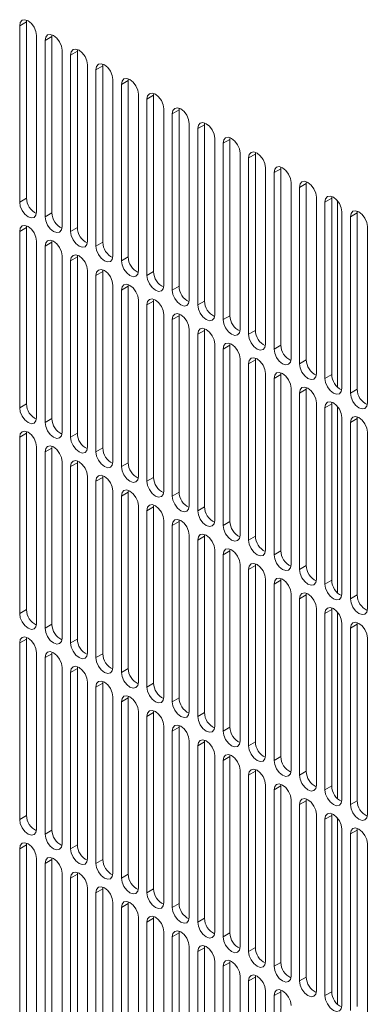
# Model space of a CAD drawing. Units: inches. Extents: x 0.3 to 51.1, y 0.2 to 72.2.
# Drawn here: x 2.6 to 3.5, y 50.3 to 52.8 of the extents above; entities that cross this region are included whole.
import ezdxf

# ---------------------------------------------------------------- set-up
doc = ezdxf.new("R2010")
doc.units = ezdxf.units.IN
doc.header["$MEASUREMENT"] = 0
doc.linetypes.add('PHANTOM', pattern=[0.5, 0.25, -0.05, 0.05, -0.05, 0.05, -0.05])

msp = doc.modelspace()

# ---------------------------------------------------------------- linework, layer by layer
at = {"color": 8, "linetype": 'PHANTOM', "lineweight": 0}
for p, q in [((2.5947, 52.7562), (2.6114, 52.7658)), ((2.6574, 52.72), (2.6741, 52.7297)), ((2.72, 52.6839), (2.7367, 52.6935)), ((2.7826, 52.6477), (2.7993, 52.6574)), ((2.8453, 52.6116), (2.862, 52.6212)), ((2.9079, 52.5754), (2.9246, 52.585)), ((2.9705, 52.5392), (2.9872, 52.5489)), ((3.0332, 52.5031), (3.0499, 52.5127)), ((3.0958, 52.4669), (3.1125, 52.4766)), ((3.1585, 52.4308), (3.1752, 52.4404)), ((3.2211, 52.3946), (3.2378, 52.4042)), ((3.2837, 52.3584), (3.3004, 52.3681)), ((2.5947, 52.3222), (2.6114, 52.3319)), ((3.3464, 52.3223), (3.3631, 52.3319)), ((2.6574, 52.286), (2.6741, 52.2957)), ((3.409, 52.2861), (3.4257, 52.2958)), ((2.5947, 52.2499), (2.6114, 52.2595)), ((2.72, 52.2499), (2.7367, 52.2595)), ((2.6574, 52.2137), (2.6741, 52.2234)), ((2.7826, 52.2137), (2.7993, 52.2234)), ((2.72, 52.1776), (2.7367, 52.1872)), ((2.8453, 52.1776), (2.862, 52.1872)), ((2.7826, 52.1414), (2.7993, 52.151)), ((2.9079, 52.1414), (2.9246, 52.1511)), ((2.8453, 52.1052), (2.862, 52.1149)), ((2.9705, 52.1052), (2.9872, 52.1149)), ((2.9079, 52.0691), (2.9246, 52.0787)), ((3.0332, 52.0691), (3.0499, 52.0787)), ((2.9705, 52.0329), (2.9872, 52.0426)), ((3.0958, 52.0329), (3.1125, 52.0426)), ((3.0332, 51.9968), (3.0499, 52.0064)), ((3.1585, 51.9968), (3.1752, 52.0064)), ((3.0958, 51.9606), (3.1125, 51.9702)), ((3.2211, 51.9606), (3.2378, 51.9703)), ((3.1585, 51.9244), (3.1752, 51.9341)), ((3.2837, 51.9245), (3.3004, 51.9341)), ((3.2211, 51.8883), (3.2378, 51.8979)), ((3.3464, 51.8883), (3.3631, 51.8979)), ((3.2837, 51.8521), (3.3004, 51.8618)), ((3.409, 51.8521), (3.4257, 51.8618)), ((2.5947, 51.8159), (2.6114, 51.8255)), ((3.3464, 51.816), (3.3631, 51.8256)), ((2.6574, 51.7797), (2.6741, 51.7894)), ((3.409, 51.7798), (3.4257, 51.7894)), ((2.5947, 51.7436), (2.6114, 51.7532)), ((2.72, 51.7436), (2.7367, 51.7532)), ((2.6574, 51.7074), (2.6741, 51.717)), ((2.7826, 51.7074), (2.7993, 51.7171)), ((2.72, 51.6712), (2.7367, 51.6809)), ((2.8453, 51.6712), (2.862, 51.6809)), ((2.7826, 51.6351), (2.7993, 51.6447)), ((2.9079, 51.6351), (2.9246, 51.6447)), ((2.8453, 51.5989), (2.862, 51.6086)), ((2.9705, 51.5989), (2.9872, 51.6086)), ((2.9079, 51.5628), (2.9246, 51.5724)), ((3.0332, 51.5628), (3.0499, 51.5724)), ((2.9705, 51.5266), (2.9872, 51.5362)), ((3.0958, 51.5266), (3.1125, 51.5363)), ((3.0332, 51.4904), (3.0499, 51.5001)), ((3.1585, 51.4905), (3.1752, 51.5001)), ((3.0958, 51.4543), (3.1125, 51.4639)), ((3.2211, 51.4543), (3.2378, 51.4639)), ((3.1585, 51.4181), (3.1752, 51.4278)), ((3.2837, 51.4181), (3.3004, 51.4278)), ((3.2211, 51.382), (3.2378, 51.3916)), ((3.3464, 51.382), (3.3631, 51.3916)), ((3.2837, 51.3458), (3.3004, 51.3554)), ((3.409, 51.3458), (3.4257, 51.3555)), ((2.5947, 51.3096), (2.6114, 51.3192)), ((3.3464, 51.3096), (3.3631, 51.3193)), ((2.6574, 51.2734), (2.6741, 51.2831)), ((3.409, 51.2735), (3.4257, 51.2831)), ((2.5947, 51.2372), (2.6114, 51.2469)), ((2.72, 51.2372), (2.7367, 51.2469)), ((2.6574, 51.2011), (2.6741, 51.2107)), ((2.7826, 51.2011), (2.7993, 51.2107)), ((2.72, 51.1649), (2.7367, 51.1746)), ((2.8453, 51.1649), (2.862, 51.1746)), ((2.7826, 51.1288), (2.7993, 51.1384)), ((2.9079, 51.1288), (2.9246, 51.1384)), ((2.8453, 51.0926), (2.862, 51.1022)), ((2.9705, 51.0926), (2.9872, 51.1023)), ((2.9079, 51.0564), (2.9246, 51.0661)), ((3.0332, 51.0564), (3.0499, 51.0661)), ((2.9705, 51.0203), (2.9872, 51.0299)), ((3.0958, 51.0203), (3.1125, 51.0299)), ((3.0332, 50.9841), (3.0499, 50.9938)), ((3.1585, 50.9841), (3.1752, 50.9938)), ((3.0958, 50.948), (3.1125, 50.9576)), ((3.2211, 50.948), (3.2378, 50.9576)), ((3.1585, 50.9118), (3.1752, 50.9214)), ((3.2837, 50.9118), (3.3004, 50.9215)), ((3.2211, 50.8756), (3.2378, 50.8853)), ((3.3464, 50.8757), (3.3631, 50.8853)), ((3.2837, 50.8395), (3.3004, 50.8491)), ((3.409, 50.8395), (3.4257, 50.8491)), ((2.5947, 50.8032), (2.6114, 50.8129)), ((3.3464, 50.8033), (3.3631, 50.813)), ((2.6574, 50.7671), (2.6741, 50.7767)), ((3.409, 50.7672), (3.4257, 50.7768)), ((2.5947, 50.7309), (2.6114, 50.7406)), ((2.72, 50.7309), (2.7367, 50.7406)), ((2.6574, 50.6948), (2.6741, 50.7044)), ((2.7826, 50.6948), (2.7993, 50.7044)), ((2.72, 50.6586), (2.7367, 50.6682)), ((2.8453, 50.6586), (2.862, 50.6683)), ((2.7826, 50.6224), (2.7993, 50.6321)), ((2.9079, 50.6225), (2.9246, 50.6321)), ((2.8453, 50.5863), (2.862, 50.5959)), ((2.9705, 50.5863), (2.9872, 50.5959)), ((2.9079, 50.5501), (2.9246, 50.5598)), ((3.0332, 50.5501), (3.0499, 50.5598)), ((2.9705, 50.514), (2.9872, 50.5236)), ((3.0958, 50.514), (3.1125, 50.5236)), ((3.0332, 50.4778), (3.0499, 50.4874)), ((3.1585, 50.4778), (3.1752, 50.4875)), ((3.0958, 50.4416), (3.1125, 50.4513)), ((3.2211, 50.4417), (3.2378, 50.4513)), ((3.1585, 50.4055), (3.1752, 50.4151)), ((3.2837, 50.4055), (3.3004, 50.4151)), ((3.2211, 50.3693), (3.2378, 50.379)), ((3.3464, 50.3693), (3.3631, 50.379))]:
    msp.add_line(p, q, dxfattribs=at)
at = {"color": 7, "linetype": 'Continuous', "lineweight": 15}
for p, q in [((2.5947, 52.7562), (2.5947, 52.3222)), ((2.6118, 52.7701), (2.6114, 52.7658)), ((2.6114, 52.7658), (2.6114, 52.3319)), ((2.6365, 52.2981), (2.6365, 52.7321)), ((2.6744, 52.7339), (2.6741, 52.7297)), ((2.6741, 52.7297), (2.6741, 52.2957)), ((2.6574, 52.72), (2.6574, 52.286)), ((2.6991, 52.2619), (2.6991, 52.6959)), ((2.72, 52.6839), (2.72, 52.2499)), ((2.7371, 52.6977), (2.7367, 52.6935)), ((2.7367, 52.6935), (2.7367, 52.2595)), ((2.7618, 52.2258), (2.7618, 52.6598)), ((2.7997, 52.6616), (2.7993, 52.6574)), ((2.7993, 52.6574), (2.7993, 52.2234)), ((2.7826, 52.6477), (2.7826, 52.2137)), ((2.8244, 52.1896), (2.8244, 52.6236)), ((2.8453, 52.6116), (2.8453, 52.1776)), ((2.8623, 52.6254), (2.862, 52.6212)), ((2.862, 52.6212), (2.862, 52.1872)), ((2.887, 52.1535), (2.887, 52.5875)), ((2.925, 52.5893), (2.9246, 52.585)), ((2.9246, 52.585), (2.9246, 52.1511)), ((2.9079, 52.5754), (2.9079, 52.1414)), ((2.9497, 52.1173), (2.9497, 52.5513)), ((2.9705, 52.5392), (2.9705, 52.1052)), ((2.9876, 52.5531), (2.9872, 52.5489)), ((2.9872, 52.5489), (2.9872, 52.1149)), ((3.0123, 52.0811), (3.0123, 52.5151)), ((3.0502, 52.5169), (3.0499, 52.5127)), ((3.0499, 52.5127), (3.0499, 52.0787)), ((3.0332, 52.5031), (3.0332, 52.0691)), ((3.0749, 52.045), (3.0749, 52.479)), ((3.0958, 52.4669), (3.0958, 52.0329)), ((3.1129, 52.4808), (3.1125, 52.4766)), ((3.1125, 52.4766), (3.1125, 52.0426)), ((3.1376, 52.0088), (3.1376, 52.4428)), ((3.1755, 52.4446), (3.1752, 52.4404)), ((3.1752, 52.4404), (3.1752, 52.0064)), ((3.1585, 52.4308), (3.1585, 51.9968)), ((3.2002, 51.9727), (3.2002, 52.4067)), ((3.2211, 52.3946), (3.2211, 51.9606)), ((3.2382, 52.4085), (3.2378, 52.4042)), ((3.2378, 52.4042), (3.2378, 51.9703)), ((3.2629, 51.9365), (3.2629, 52.3705)), ((3.3008, 52.3723), (3.3004, 52.3681)), ((3.3004, 52.3681), (3.3004, 51.9341)), ((3.2837, 52.3584), (3.2837, 51.9245)), ((3.3255, 51.9003), (3.3255, 52.3343)), ((3.3464, 52.3223), (3.3464, 51.8883)), ((3.3634, 52.3361), (3.3631, 52.3319)), ((3.3631, 52.3319), (3.3631, 51.8979)), ((3.3771, 52.3258), (3.3771, 51.867)), ((3.3881, 51.8642), (3.3881, 52.2982)), ((3.4261, 52.3), (3.4257, 52.2958)), ((3.4257, 52.2958), (3.4257, 51.8618)), ((3.409, 52.2861), (3.409, 51.8521)), ((2.5947, 52.2499), (2.5947, 51.8159)), ((2.6118, 52.2637), (2.6114, 52.2595)), ((2.6114, 52.2595), (2.6114, 51.8255)), ((3.4508, 51.828), (3.4508, 52.262)), ((2.6365, 51.7918), (2.6365, 52.2258)), ((2.6744, 52.2276), (2.6741, 52.2234)), ((2.6741, 52.2234), (2.6741, 51.7894)), ((2.6574, 52.2137), (2.6574, 51.7797)), ((2.7371, 52.1914), (2.7367, 52.1872)), ((2.6991, 51.7556), (2.6991, 52.1896)), ((2.72, 52.1776), (2.72, 51.7436)), ((2.7367, 52.1872), (2.7367, 51.7532)), ((2.7618, 51.7195), (2.7618, 52.1535)), ((2.7997, 52.1553), (2.7993, 52.151)), ((2.7993, 52.151), (2.7993, 51.7171)), ((2.7826, 52.1414), (2.7826, 51.7074)), ((2.8623, 52.1191), (2.862, 52.1149)), ((2.8244, 51.6833), (2.8244, 52.1173)), ((2.8453, 52.1052), (2.8453, 51.6712)), ((2.862, 52.1149), (2.862, 51.6809)), ((2.887, 51.6471), (2.887, 52.0811)), ((2.925, 52.0829), (2.9246, 52.0787)), ((2.9246, 52.0787), (2.9246, 51.6447)), ((2.9079, 52.0691), (2.9079, 51.6351)), ((2.9876, 52.0468), (2.9872, 52.0426)), ((2.9497, 51.611), (2.9497, 52.045)), ((2.9705, 52.0329), (2.9705, 51.5989)), ((2.9872, 52.0426), (2.9872, 51.6086)), ((3.0123, 51.5748), (3.0123, 52.0088)), ((3.0502, 52.0106), (3.0499, 52.0064)), ((3.0499, 52.0064), (3.0499, 51.5724)), ((3.0332, 51.9968), (3.0332, 51.5628)), ((3.1129, 51.9745), (3.1125, 51.9702)), ((3.0749, 51.5387), (3.0749, 51.9727)), ((3.0958, 51.9606), (3.0958, 51.5266)), ((3.1125, 51.9702), (3.1125, 51.5363)), ((3.1376, 51.5025), (3.1376, 51.9365)), ((3.1755, 51.9383), (3.1752, 51.9341)), ((3.1752, 51.9341), (3.1752, 51.5001)), ((3.1585, 51.9244), (3.1585, 51.4905)), ((3.2382, 51.9021), (3.2378, 51.8979)), ((3.2002, 51.4663), (3.2002, 51.9003)), ((3.2211, 51.8883), (3.2211, 51.4543)), ((3.2378, 51.8979), (3.2378, 51.4639)), ((3.2629, 51.4302), (3.2629, 51.8642)), ((3.3008, 51.866), (3.3004, 51.8618)), ((3.3004, 51.8618), (3.3004, 51.4278)), ((3.2837, 51.8521), (3.2837, 51.4181)), ((3.3255, 51.394), (3.3255, 51.828)), ((3.3634, 51.8298), (3.3631, 51.8256)), ((3.3464, 51.816), (3.3464, 51.382)), ((3.3631, 51.8256), (3.3631, 51.3916)), ((3.3771, 51.8194), (3.3771, 51.3607)), ((3.3881, 51.3579), (3.3881, 51.7919)), ((3.409, 51.7798), (3.409, 51.3458)), ((3.4261, 51.7937), (3.4257, 51.7894)), ((3.4257, 51.7894), (3.4257, 51.3555)), ((2.6118, 51.7574), (2.6114, 51.7532)), ((3.4508, 51.3217), (3.4508, 51.7557)), ((2.5947, 51.7436), (2.5947, 51.3096)), ((2.6114, 51.7532), (2.6114, 51.3192)), ((2.6365, 51.2855), (2.6365, 51.7195)), ((2.6574, 51.7074), (2.6574, 51.2734)), ((2.6744, 51.7213), (2.6741, 51.717)), ((2.6741, 51.717), (2.6741, 51.2831)), ((2.6991, 51.2493), (2.6991, 51.6833)), ((2.7371, 51.6851), (2.7367, 51.6809)), ((2.72, 51.6712), (2.72, 51.2372)), ((2.7367, 51.6809), (2.7367, 51.2469)), ((2.7618, 51.2131), (2.7618, 51.6471)), ((2.7826, 51.6351), (2.7826, 51.2011)), ((2.7997, 51.6489), (2.7993, 51.6447)), ((2.7993, 51.6447), (2.7993, 51.2107)), ((2.8244, 51.177), (2.8244, 51.611)), ((2.8623, 51.6128), (2.862, 51.6086)), ((2.8453, 51.5989), (2.8453, 51.1649)), ((2.862, 51.6086), (2.862, 51.1746)), ((2.887, 51.1408), (2.887, 51.5748)), ((2.9079, 51.5628), (2.9079, 51.1288)), ((2.925, 51.5766), (2.9246, 51.5724)), ((2.9246, 51.5724), (2.9246, 51.1384)), ((2.9497, 51.1047), (2.9497, 51.5387)), ((2.9876, 51.5405), (2.9872, 51.5362)), ((2.9705, 51.5266), (2.9705, 51.0926)), ((2.9872, 51.5362), (2.9872, 51.1023)), ((3.0123, 51.0685), (3.0123, 51.5025)), ((3.0332, 51.4904), (3.0332, 51.0564)), ((3.0502, 51.5043), (3.0499, 51.5001)), ((3.0499, 51.5001), (3.0499, 51.0661)), ((3.0749, 51.0323), (3.0749, 51.4663)), ((3.1129, 51.4681), (3.1125, 51.4639)), ((3.0958, 51.4543), (3.0958, 51.0203)), ((3.1125, 51.4639), (3.1125, 51.0299)), ((3.1376, 50.9962), (3.1376, 51.4302)), ((3.1585, 51.4181), (3.1585, 50.9841)), ((3.1755, 51.432), (3.1752, 51.4278)), ((3.1752, 51.4278), (3.1752, 50.9938)), ((3.2002, 50.96), (3.2002, 51.394)), ((3.2382, 51.3958), (3.2378, 51.3916)), ((3.2211, 51.382), (3.2211, 50.948)), ((3.2378, 51.3916), (3.2378, 50.9576)), ((3.2629, 50.9239), (3.2629, 51.3579)), ((3.2837, 51.3458), (3.2837, 50.9118)), ((3.3008, 51.3597), (3.3004, 51.3554)), ((3.3004, 51.3554), (3.3004, 50.9215)), ((3.3255, 50.8877), (3.3255, 51.3217)), ((3.3634, 51.3235), (3.3631, 51.3193)), ((3.3631, 51.3193), (3.3631, 50.8853)), ((3.3464, 51.3096), (3.3464, 50.8757)), ((3.3771, 51.3131), (3.3771, 50.8544)), ((3.3881, 50.8515), (3.3881, 51.2855)), ((3.409, 51.2735), (3.409, 50.8395)), ((3.4261, 51.2873), (3.4257, 51.2831)), ((3.4257, 51.2831), (3.4257, 50.8491)), ((2.6118, 51.2511), (2.6114, 51.2469)), ((2.6114, 51.2469), (2.6114, 50.8129)), ((3.4508, 50.8154), (3.4508, 51.2494)), ((2.5947, 51.2372), (2.5947, 50.8032)), ((2.6365, 50.7791), (2.6365, 51.2131)), ((2.6574, 51.2011), (2.6574, 50.7671)), ((2.6744, 51.2149), (2.6741, 51.2107)), ((2.6741, 51.2107), (2.6741, 50.7767)), ((2.6991, 50.743), (2.6991, 51.177)), ((2.7371, 51.1788), (2.7367, 51.1746)), ((2.7367, 51.1746), (2.7367, 50.7406)), ((2.72, 51.1649), (2.72, 50.7309)), ((2.7618, 50.7068), (2.7618, 51.1408)), ((2.7826, 51.1288), (2.7826, 50.6948)), ((2.7997, 51.1426), (2.7993, 51.1384)), ((2.7993, 51.1384), (2.7993, 50.7044)), ((2.8244, 50.6707), (2.8244, 51.1047)), ((2.8623, 51.1065), (2.862, 51.1022)), ((2.862, 51.1022), (2.862, 50.6683)), ((2.8453, 51.0926), (2.8453, 50.6586)), ((2.887, 50.6345), (2.887, 51.0685)), ((2.9079, 51.0564), (2.9079, 50.6225)), ((2.925, 51.0703), (2.9246, 51.0661)), ((2.9246, 51.0661), (2.9246, 50.6321)), ((2.9497, 50.5983), (2.9497, 51.0323)), ((2.9876, 51.0341), (2.9872, 51.0299)), ((2.9872, 51.0299), (2.9872, 50.5959)), ((2.9705, 51.0203), (2.9705, 50.5863)), ((3.0123, 50.5622), (3.0123, 50.9962)), ((3.0332, 50.9841), (3.0332, 50.5501)), ((3.0502, 50.998), (3.0499, 50.9938)), ((3.0499, 50.9938), (3.0499, 50.5598)), ((3.0749, 50.526), (3.0749, 50.96)), ((3.1129, 50.9618), (3.1125, 50.9576)), ((3.1125, 50.9576), (3.1125, 50.5236)), ((3.0958, 50.948), (3.0958, 50.514)), ((3.1376, 50.4899), (3.1376, 50.9239)), ((3.1585, 50.9118), (3.1585, 50.4778)), ((3.1755, 50.9257), (3.1752, 50.9214)), ((3.1752, 50.9214), (3.1752, 50.4875)), ((3.2002, 50.4537), (3.2002, 50.8877)), ((3.2382, 50.8895), (3.2378, 50.8853)), ((3.2378, 50.8853), (3.2378, 50.4513)), ((3.2211, 50.8756), (3.2211, 50.4417)), ((3.2629, 50.4175), (3.2629, 50.8515)), ((3.2837, 50.8395), (3.2837, 50.4055)), ((3.3008, 50.8533), (3.3004, 50.8491)), ((3.3004, 50.8491), (3.3004, 50.4151)), ((3.3255, 50.3814), (3.3255, 50.8154)), ((3.3634, 50.8172), (3.3631, 50.813)), ((3.3631, 50.813), (3.3631, 50.379)), ((3.3464, 50.8033), (3.3464, 50.3693)), ((3.3771, 50.8068), (3.3771, 50.3481)), ((3.3881, 50.3452), (3.3881, 50.7792)), ((3.409, 50.7672), (3.409, 50.3332)), ((3.4261, 50.781), (3.4257, 50.7768)), ((3.4257, 50.7768), (3.4257, 50.3428)), ((2.6118, 50.7448), (2.6114, 50.7406)), ((2.6114, 50.7406), (2.6114, 50.3066)), ((3.4508, 50.3091), (3.4508, 50.7431)), ((2.5947, 50.7309), (2.5947, 50.2969)), ((2.6365, 50.2728), (2.6365, 50.7068)), ((2.6574, 50.6948), (2.6574, 50.2608)), ((2.6744, 50.7086), (2.6741, 50.7044)), ((2.6741, 50.7044), (2.6741, 50.2704)), ((2.6991, 50.2367), (2.6991, 50.6707)), ((2.7371, 50.6725), (2.7367, 50.6682)), ((2.7367, 50.6682), (2.7367, 50.2343)), ((2.72, 50.6586), (2.72, 50.2246)), ((2.7618, 50.2005), (2.7618, 50.6345)), ((2.7826, 50.6224), (2.7826, 50.1885)), ((2.7997, 50.6363), (2.7993, 50.6321)), ((2.7993, 50.6321), (2.7993, 50.1981)), ((2.8244, 50.1643), (2.8244, 50.5983)), ((2.8623, 50.6001), (2.862, 50.5959)), ((2.862, 50.5959), (2.862, 50.1619)), ((2.8453, 50.5863), (2.8453, 50.1523)), ((2.887, 50.1282), (2.887, 50.5622)), ((2.9079, 50.5501), (2.9079, 50.1161)), ((2.925, 50.564), (2.9246, 50.5598)), ((2.9246, 50.5598), (2.9246, 50.1258)), ((2.9497, 50.092), (2.9497, 50.526)), ((2.9876, 50.5278), (2.9872, 50.5236)), ((2.9872, 50.5236), (2.9872, 50.0896)), ((2.9705, 50.514), (2.9705, 50.08)), ((3.0123, 50.0559), (3.0123, 50.4899)), ((3.0332, 50.4778), (3.0332, 50.0438)), ((3.0502, 50.4917), (3.0499, 50.4874)), ((3.0499, 50.4874), (3.0499, 50.0535)), ((3.0749, 50.0197), (3.0749, 50.4537)), ((3.1129, 50.4555), (3.1125, 50.4513)), ((3.1125, 50.4513), (3.1125, 50.0173)), ((3.0958, 50.4416), (3.0958, 50.0077)), ((3.1376, 49.9835), (3.1376, 50.4175)), ((3.1585, 50.4055), (3.1585, 49.9715)), ((3.1755, 50.4193), (3.1752, 50.4151)), ((3.1752, 50.4151), (3.1752, 49.9811)), ((3.2002, 49.9474), (3.2002, 50.3814)), ((3.2382, 50.3832), (3.2378, 50.379)), ((3.2378, 50.379), (3.2378, 49.945)), ((3.2211, 50.3693), (3.2211, 49.9353))]:
    msp.add_line(p, q, dxfattribs=at)
at = {"color": 7, "linetype": 'Continuous', "lineweight": 15, "flags": 128}
for points in [[(2.6365, 52.7321), (2.6349, 52.7422), (2.6304, 52.7527), (2.6236, 52.7618), (2.6156, 52.7683), (2.6076, 52.771), (2.6008, 52.7697), (2.5963, 52.7645), (2.5947, 52.7562)], [(2.6991, 52.6959), (2.6975, 52.7061), (2.693, 52.7165), (2.6862, 52.7256), (2.6782, 52.7321), (2.6702, 52.7349), (2.6635, 52.7336), (2.6589, 52.7283), (2.6574, 52.72)], [(2.7618, 52.6598), (2.7602, 52.6699), (2.7556, 52.6803), (2.7489, 52.6895), (2.7409, 52.6959), (2.7329, 52.6987), (2.7261, 52.6974), (2.7216, 52.6922), (2.72, 52.6839)], [(2.8244, 52.6236), (2.8228, 52.6338), (2.8183, 52.6442), (2.8115, 52.6533), (2.8035, 52.6598), (2.7955, 52.6626), (2.7887, 52.6612), (2.7842, 52.656), (2.7826, 52.6477)], [(2.887, 52.5875), (2.8854, 52.5976), (2.8809, 52.608), (2.8741, 52.6172), (2.8662, 52.6236), (2.8582, 52.6264), (2.8514, 52.6251), (2.8469, 52.6199), (2.8453, 52.6116)], [(2.9497, 52.5513), (2.9481, 52.5614), (2.9436, 52.5719), (2.9368, 52.581), (2.9288, 52.5875), (2.9208, 52.5902), (2.914, 52.5889), (2.9095, 52.5837), (2.9079, 52.5754)], [(3.0123, 52.5151), (3.0107, 52.5253), (3.0062, 52.5357), (2.9994, 52.5448), (2.9914, 52.5513), (2.9834, 52.5541), (2.9767, 52.5528), (2.9721, 52.5475), (2.9705, 52.5392)], [(3.0749, 52.479), (3.0734, 52.4891), (3.0688, 52.4996), (3.0621, 52.5087), (3.0541, 52.5151), (3.0461, 52.5179), (3.0393, 52.5166), (3.0348, 52.5114), (3.0332, 52.5031)], [(3.1376, 52.4428), (3.136, 52.453), (3.1315, 52.4634), (3.1247, 52.4725), (3.1167, 52.479), (3.1087, 52.4818), (3.1019, 52.4804), (3.0974, 52.4752), (3.0958, 52.4669)], [(3.2002, 52.4067), (3.1986, 52.4168), (3.1941, 52.4272), (3.1873, 52.4364), (3.1793, 52.4428), (3.1713, 52.4456), (3.1646, 52.4443), (3.16, 52.4391), (3.1585, 52.4308)], [(3.2629, 52.3705), (3.2613, 52.3806), (3.2567, 52.3911), (3.25, 52.4002), (3.242, 52.4067), (3.234, 52.4094), (3.2272, 52.4081), (3.2227, 52.4029), (3.2211, 52.3946)], [(3.3255, 52.3343), (3.3239, 52.3445), (3.3194, 52.3549), (3.3126, 52.364), (3.3046, 52.3705), (3.2966, 52.3733), (3.2898, 52.372), (3.2853, 52.3667), (3.2837, 52.3584)], [(3.3881, 52.2982), (3.3865, 52.3083), (3.382, 52.3188), (3.3752, 52.3279), (3.3672, 52.3343), (3.3593, 52.3371), (3.3525, 52.3358), (3.348, 52.3306), (3.3464, 52.3223)], [(2.5947, 52.3222), (2.5963, 52.3121), (2.6008, 52.3016), (2.6076, 52.2925), (2.6156, 52.286), (2.6236, 52.2833), (2.6304, 52.2846), (2.6349, 52.2898), (2.6365, 52.2981)], [(3.4508, 52.262), (3.4492, 52.2722), (3.4447, 52.2826), (3.4379, 52.2917), (3.4299, 52.2982), (3.4219, 52.301), (3.4151, 52.2996), (3.4106, 52.2944), (3.409, 52.2861)], [(2.6365, 52.2258), (2.6349, 52.2359), (2.6304, 52.2463), (2.6236, 52.2555), (2.6156, 52.2619), (2.6076, 52.2647), (2.6008, 52.2634), (2.5963, 52.2582), (2.5947, 52.2499)], [(2.6574, 52.286), (2.6589, 52.2759), (2.6635, 52.2655), (2.6702, 52.2563), (2.6782, 52.2499), (2.6862, 52.2471), (2.693, 52.2484), (2.6975, 52.2536), (2.6991, 52.2619)], [(2.72, 52.2499), (2.7216, 52.2397), (2.7261, 52.2293), (2.7329, 52.2202), (2.7409, 52.2137), (2.7489, 52.2109), (2.7556, 52.2123), (2.7602, 52.2175), (2.7618, 52.2258)], [(2.6991, 52.1896), (2.6975, 52.1998), (2.693, 52.2102), (2.6862, 52.2193), (2.6782, 52.2258), (2.6702, 52.2286), (2.6635, 52.2272), (2.6589, 52.222), (2.6574, 52.2137)], [(2.7618, 52.1535), (2.7602, 52.1636), (2.7556, 52.174), (2.7489, 52.1832), (2.7409, 52.1896), (2.7329, 52.1924), (2.7261, 52.1911), (2.7216, 52.1859), (2.72, 52.1776)], [(2.7826, 52.2137), (2.7842, 52.2036), (2.7887, 52.1931), (2.7955, 52.184), (2.8035, 52.1776), (2.8115, 52.1748), (2.8183, 52.1761), (2.8228, 52.1813), (2.8244, 52.1896)], [(2.8453, 52.1776), (2.8469, 52.1674), (2.8514, 52.157), (2.8582, 52.1479), (2.8662, 52.1414), (2.8741, 52.1386), (2.8809, 52.1399), (2.8854, 52.1452), (2.887, 52.1535)], [(2.8244, 52.1173), (2.8228, 52.1274), (2.8183, 52.1379), (2.8115, 52.147), (2.8035, 52.1535), (2.7955, 52.1562), (2.7887, 52.1549), (2.7842, 52.1497), (2.7826, 52.1414)], [(2.887, 52.0811), (2.8854, 52.0913), (2.8809, 52.1017), (2.8741, 52.1108), (2.8662, 52.1173), (2.8582, 52.1201), (2.8514, 52.1188), (2.8469, 52.1135), (2.8453, 52.1052)], [(2.9079, 52.1414), (2.9095, 52.1313), (2.914, 52.1208), (2.9208, 52.1117), (2.9288, 52.1052), (2.9368, 52.1025), (2.9436, 52.1038), (2.9481, 52.109), (2.9497, 52.1173)], [(2.9705, 52.1052), (2.9721, 52.0951), (2.9767, 52.0847), (2.9834, 52.0755), (2.9914, 52.0691), (2.9994, 52.0663), (3.0062, 52.0676), (3.0107, 52.0728), (3.0123, 52.0811)], [(2.9497, 52.045), (2.9481, 52.0551), (2.9436, 52.0656), (2.9368, 52.0747), (2.9288, 52.0811), (2.9208, 52.0839), (2.914, 52.0826), (2.9095, 52.0774), (2.9079, 52.0691)], [(3.0123, 52.0088), (3.0107, 52.019), (3.0062, 52.0294), (2.9994, 52.0385), (2.9914, 52.045), (2.9834, 52.0478), (2.9767, 52.0464), (2.9721, 52.0412), (2.9705, 52.0329)], [(3.0332, 52.0691), (3.0348, 52.0589), (3.0393, 52.0485), (3.0461, 52.0394), (3.0541, 52.0329), (3.0621, 52.0301), (3.0688, 52.0315), (3.0734, 52.0367), (3.0749, 52.045)], [(3.0958, 52.0329), (3.0974, 52.0228), (3.1019, 52.0124), (3.1087, 52.0032), (3.1167, 51.9968), (3.1247, 51.994), (3.1315, 51.9953), (3.136, 52.0005), (3.1376, 52.0088)], [(3.0749, 51.9727), (3.0734, 51.9828), (3.0688, 51.9932), (3.0621, 52.0024), (3.0541, 52.0088), (3.0461, 52.0116), (3.0393, 52.0103), (3.0348, 52.0051), (3.0332, 51.9968)], [(3.1376, 51.9365), (3.136, 51.9466), (3.1315, 51.9571), (3.1247, 51.9662), (3.1167, 51.9727), (3.1087, 51.9754), (3.1019, 51.9741), (3.0974, 51.9689), (3.0958, 51.9606)], [(3.1585, 51.9968), (3.16, 51.9866), (3.1646, 51.9762), (3.1713, 51.9671), (3.1793, 51.9606), (3.1873, 51.9578), (3.1941, 51.9591), (3.1986, 51.9644), (3.2002, 51.9727)], [(3.2211, 51.9606), (3.2227, 51.9505), (3.2272, 51.94), (3.234, 51.9309), (3.242, 51.9244), (3.25, 51.9217), (3.2567, 51.923), (3.2613, 51.9282), (3.2629, 51.9365)], [(3.2002, 51.9003), (3.1986, 51.9105), (3.1941, 51.9209), (3.1873, 51.93), (3.1793, 51.9365), (3.1713, 51.9393), (3.1646, 51.938), (3.16, 51.9327), (3.1585, 51.9244)], [(3.2629, 51.8642), (3.2613, 51.8743), (3.2567, 51.8848), (3.25, 51.8939), (3.242, 51.9003), (3.234, 51.9031), (3.2272, 51.9018), (3.2227, 51.8966), (3.2211, 51.8883)], [(3.2837, 51.9245), (3.2853, 51.9143), (3.2898, 51.9039), (3.2966, 51.8947), (3.3046, 51.8883), (3.3126, 51.8855), (3.3194, 51.8868), (3.3239, 51.892), (3.3255, 51.9003)], [(3.3464, 51.8883), (3.348, 51.8781), (3.3525, 51.8677), (3.3593, 51.8586), (3.3672, 51.8521), (3.3752, 51.8493), (3.382, 51.8507), (3.3865, 51.8559), (3.3881, 51.8642)], [(3.3255, 51.828), (3.3239, 51.8382), (3.3194, 51.8486), (3.3126, 51.8577), (3.3046, 51.8642), (3.2966, 51.867), (3.2898, 51.8656), (3.2853, 51.8604), (3.2837, 51.8521)], [(3.3881, 51.7919), (3.3865, 51.802), (3.382, 51.8124), (3.3752, 51.8216), (3.3672, 51.828), (3.3593, 51.8308), (3.3525, 51.8295), (3.348, 51.8243), (3.3464, 51.816)], [(3.409, 51.8521), (3.4106, 51.842), (3.4151, 51.8316), (3.4219, 51.8224), (3.4299, 51.816), (3.4379, 51.8132), (3.4447, 51.8145), (3.4492, 51.8197), (3.4508, 51.828)], [(2.5947, 51.8159), (2.5963, 51.8057), (2.6008, 51.7953), (2.6076, 51.7862), (2.6156, 51.7797), (2.6236, 51.7769), (2.6304, 51.7783), (2.6349, 51.7835), (2.6365, 51.7918)], [(2.6574, 51.7797), (2.6589, 51.7696), (2.6635, 51.7591), (2.6702, 51.75), (2.6782, 51.7436), (2.6862, 51.7408), (2.693, 51.7421), (2.6975, 51.7473), (2.6991, 51.7556)], [(3.4508, 51.7557), (3.4492, 51.7658), (3.4447, 51.7763), (3.4379, 51.7854), (3.4299, 51.7919), (3.4219, 51.7946), (3.4151, 51.7933), (3.4106, 51.7881), (3.409, 51.7798)], [(2.6365, 51.7195), (2.6349, 51.7296), (2.6304, 51.74), (2.6236, 51.7492), (2.6156, 51.7556), (2.6076, 51.7584), (2.6008, 51.7571), (2.5963, 51.7519), (2.5947, 51.7436)], [(2.72, 51.7436), (2.7216, 51.7334), (2.7261, 51.723), (2.7329, 51.7139), (2.7409, 51.7074), (2.7489, 51.7046), (2.7556, 51.7059), (2.7602, 51.7112), (2.7618, 51.7195)], [(2.6991, 51.6833), (2.6975, 51.6934), (2.693, 51.7039), (2.6862, 51.713), (2.6782, 51.7195), (2.6702, 51.7222), (2.6635, 51.7209), (2.6589, 51.7157), (2.6574, 51.7074)], [(2.7826, 51.7074), (2.7842, 51.6973), (2.7887, 51.6868), (2.7955, 51.6777), (2.8035, 51.6712), (2.8115, 51.6685), (2.8183, 51.6698), (2.8228, 51.675), (2.8244, 51.6833)], [(2.7618, 51.6471), (2.7602, 51.6573), (2.7556, 51.6677), (2.7489, 51.6768), (2.7409, 51.6833), (2.7329, 51.6861), (2.7261, 51.6848), (2.7216, 51.6795), (2.72, 51.6712)], [(2.8453, 51.6712), (2.8469, 51.6611), (2.8514, 51.6507), (2.8582, 51.6415), (2.8662, 51.6351), (2.8741, 51.6323), (2.8809, 51.6336), (2.8854, 51.6388), (2.887, 51.6471)], [(2.8244, 51.611), (2.8228, 51.6211), (2.8183, 51.6315), (2.8115, 51.6407), (2.8035, 51.6471), (2.7955, 51.6499), (2.7887, 51.6486), (2.7842, 51.6434), (2.7826, 51.6351)], [(2.9079, 51.6351), (2.9095, 51.6249), (2.914, 51.6145), (2.9208, 51.6054), (2.9288, 51.5989), (2.9368, 51.5961), (2.9436, 51.5975), (2.9481, 51.6027), (2.9497, 51.611)], [(2.887, 51.5748), (2.8854, 51.585), (2.8809, 51.5954), (2.8741, 51.6045), (2.8662, 51.611), (2.8582, 51.6138), (2.8514, 51.6124), (2.8469, 51.6072), (2.8453, 51.5989)], [(2.9705, 51.5989), (2.9721, 51.5888), (2.9767, 51.5784), (2.9834, 51.5692), (2.9914, 51.5628), (2.9994, 51.56), (3.0062, 51.5613), (3.0107, 51.5665), (3.0123, 51.5748)], [(2.9497, 51.5387), (2.9481, 51.5488), (2.9436, 51.5592), (2.9368, 51.5684), (2.9288, 51.5748), (2.9208, 51.5776), (2.914, 51.5763), (2.9095, 51.5711), (2.9079, 51.5628)], [(3.0332, 51.5628), (3.0348, 51.5526), (3.0393, 51.5422), (3.0461, 51.5331), (3.0541, 51.5266), (3.0621, 51.5238), (3.0688, 51.5251), (3.0734, 51.5304), (3.0749, 51.5387)], [(3.0123, 51.5025), (3.0107, 51.5126), (3.0062, 51.5231), (2.9994, 51.5322), (2.9914, 51.5387), (2.9834, 51.5414), (2.9767, 51.5401), (2.9721, 51.5349), (2.9705, 51.5266)], [(3.0958, 51.5266), (3.0974, 51.5165), (3.1019, 51.506), (3.1087, 51.4969), (3.1167, 51.4904), (3.1247, 51.4877), (3.1315, 51.489), (3.136, 51.4942), (3.1376, 51.5025)], [(3.0749, 51.4663), (3.0734, 51.4765), (3.0688, 51.4869), (3.0621, 51.496), (3.0541, 51.5025), (3.0461, 51.5053), (3.0393, 51.504), (3.0348, 51.4987), (3.0332, 51.4904)], [(3.1585, 51.4905), (3.16, 51.4803), (3.1646, 51.4699), (3.1713, 51.4607), (3.1793, 51.4543), (3.1873, 51.4515), (3.1941, 51.4528), (3.1986, 51.458), (3.2002, 51.4663)], [(3.1376, 51.4302), (3.136, 51.4403), (3.1315, 51.4508), (3.1247, 51.4599), (3.1167, 51.4663), (3.1087, 51.4691), (3.1019, 51.4678), (3.0974, 51.4626), (3.0958, 51.4543)], [(3.2211, 51.4543), (3.2227, 51.4441), (3.2272, 51.4337), (3.234, 51.4246), (3.242, 51.4181), (3.25, 51.4153), (3.2567, 51.4167), (3.2613, 51.4219), (3.2629, 51.4302)], [(3.2002, 51.394), (3.1986, 51.4042), (3.1941, 51.4146), (3.1873, 51.4237), (3.1793, 51.4302), (3.1713, 51.433), (3.1646, 51.4316), (3.16, 51.4264), (3.1585, 51.4181)], [(3.2837, 51.4181), (3.2853, 51.408), (3.2898, 51.3976), (3.2966, 51.3884), (3.3046, 51.382), (3.3126, 51.3792), (3.3194, 51.3805), (3.3239, 51.3857), (3.3255, 51.394)], [(3.2629, 51.3579), (3.2613, 51.368), (3.2567, 51.3784), (3.25, 51.3876), (3.242, 51.394), (3.234, 51.3968), (3.2272, 51.3955), (3.2227, 51.3903), (3.2211, 51.382)], [(3.3464, 51.382), (3.348, 51.3718), (3.3525, 51.3614), (3.3593, 51.3523), (3.3672, 51.3458), (3.3752, 51.343), (3.382, 51.3443), (3.3865, 51.3496), (3.3881, 51.3579)], [(3.3255, 51.3217), (3.3239, 51.3318), (3.3194, 51.3423), (3.3126, 51.3514), (3.3046, 51.3579), (3.2966, 51.3606), (3.2898, 51.3593), (3.2853, 51.3541), (3.2837, 51.3458)], [(3.409, 51.3458), (3.4106, 51.3357), (3.4151, 51.3252), (3.4219, 51.3161), (3.4299, 51.3096), (3.4379, 51.3069), (3.4447, 51.3082), (3.4492, 51.3134), (3.4508, 51.3217)], [(3.3881, 51.2855), (3.3865, 51.2957), (3.382, 51.3061), (3.3752, 51.3152), (3.3672, 51.3217), (3.3593, 51.3245), (3.3525, 51.3232), (3.348, 51.3179), (3.3464, 51.3096)], [(2.5947, 51.3096), (2.5963, 51.2994), (2.6008, 51.289), (2.6076, 51.2799), (2.6156, 51.2734), (2.6236, 51.2706), (2.6304, 51.2719), (2.6349, 51.2772), (2.6365, 51.2855)], [(2.6574, 51.2734), (2.6589, 51.2633), (2.6635, 51.2528), (2.6702, 51.2437), (2.6782, 51.2372), (2.6862, 51.2345), (2.693, 51.2358), (2.6975, 51.241), (2.6991, 51.2493)], [(3.4508, 51.2494), (3.4492, 51.2595), (3.4447, 51.27), (3.4379, 51.2791), (3.4299, 51.2855), (3.4219, 51.2883), (3.4151, 51.287), (3.4106, 51.2818), (3.409, 51.2735)], [(2.6365, 51.2131), (2.6349, 51.2233), (2.6304, 51.2337), (2.6236, 51.2428), (2.6156, 51.2493), (2.6076, 51.2521), (2.6008, 51.2508), (2.5963, 51.2455), (2.5947, 51.2372)], [(2.72, 51.2372), (2.7216, 51.2271), (2.7261, 51.2167), (2.7329, 51.2075), (2.7409, 51.2011), (2.7489, 51.1983), (2.7556, 51.1996), (2.7602, 51.2048), (2.7618, 51.2131)], [(2.6991, 51.177), (2.6975, 51.1871), (2.693, 51.1975), (2.6862, 51.2067), (2.6782, 51.2131), (2.6702, 51.2159), (2.6635, 51.2146), (2.6589, 51.2094), (2.6574, 51.2011)], [(2.7826, 51.2011), (2.7842, 51.1909), (2.7887, 51.1805), (2.7955, 51.1714), (2.8035, 51.1649), (2.8115, 51.1621), (2.8183, 51.1635), (2.8228, 51.1687), (2.8244, 51.177)], [(2.7618, 51.1408), (2.7602, 51.151), (2.7556, 51.1614), (2.7489, 51.1705), (2.7409, 51.177), (2.7329, 51.1798), (2.7261, 51.1784), (2.7216, 51.1732), (2.72, 51.1649)], [(2.8453, 51.1649), (2.8469, 51.1548), (2.8514, 51.1444), (2.8582, 51.1352), (2.8662, 51.1288), (2.8741, 51.126), (2.8809, 51.1273), (2.8854, 51.1325), (2.887, 51.1408)], [(2.8244, 51.1047), (2.8228, 51.1148), (2.8183, 51.1252), (2.8115, 51.1344), (2.8035, 51.1408), (2.7955, 51.1436), (2.7887, 51.1423), (2.7842, 51.1371), (2.7826, 51.1288)], [(2.9079, 51.1288), (2.9095, 51.1186), (2.914, 51.1082), (2.9208, 51.0991), (2.9288, 51.0926), (2.9368, 51.0898), (2.9436, 51.0911), (2.9481, 51.0964), (2.9497, 51.1047)], [(2.887, 51.0685), (2.8854, 51.0786), (2.8809, 51.0891), (2.8741, 51.0982), (2.8662, 51.1047), (2.8582, 51.1074), (2.8514, 51.1061), (2.8469, 51.1009), (2.8453, 51.0926)], [(2.9705, 51.0926), (2.9721, 51.0825), (2.9767, 51.072), (2.9834, 51.0629), (2.9914, 51.0564), (2.9994, 51.0537), (3.0062, 51.055), (3.0107, 51.0602), (3.0123, 51.0685)], [(2.9497, 51.0323), (2.9481, 51.0425), (2.9436, 51.0529), (2.9368, 51.062), (2.9288, 51.0685), (2.9208, 51.0713), (2.914, 51.07), (2.9095, 51.0647), (2.9079, 51.0564)], [(3.0332, 51.0564), (3.0348, 51.0463), (3.0393, 51.0359), (3.0461, 51.0267), (3.0541, 51.0203), (3.0621, 51.0175), (3.0688, 51.0188), (3.0734, 51.024), (3.0749, 51.0323)], [(3.0123, 50.9962), (3.0107, 51.0063), (3.0062, 51.0168), (2.9994, 51.0259), (2.9914, 51.0323), (2.9834, 51.0351), (2.9767, 51.0338), (2.9721, 51.0286), (2.9705, 51.0203)], [(3.0958, 51.0203), (3.0974, 51.0101), (3.1019, 50.9997), (3.1087, 50.9906), (3.1167, 50.9841), (3.1247, 50.9813), (3.1315, 50.9827), (3.136, 50.9879), (3.1376, 50.9962)], [(3.0749, 50.96), (3.0734, 50.9702), (3.0688, 50.9806), (3.0621, 50.9897), (3.0541, 50.9962), (3.0461, 50.999), (3.0393, 50.9976), (3.0348, 50.9924), (3.0332, 50.9841)], [(3.1585, 50.9841), (3.16, 50.974), (3.1646, 50.9636), (3.1713, 50.9544), (3.1793, 50.948), (3.1873, 50.9452), (3.1941, 50.9465), (3.1986, 50.9517), (3.2002, 50.96)], [(3.1376, 50.9239), (3.136, 50.934), (3.1315, 50.9444), (3.1247, 50.9536), (3.1167, 50.96), (3.1087, 50.9628), (3.1019, 50.9615), (3.0974, 50.9563), (3.0958, 50.948)], [(3.2211, 50.948), (3.2227, 50.9378), (3.2272, 50.9274), (3.234, 50.9183), (3.242, 50.9118), (3.25, 50.909), (3.2567, 50.9103), (3.2613, 50.9156), (3.2629, 50.9239)], [(3.2002, 50.8877), (3.1986, 50.8978), (3.1941, 50.9083), (3.1873, 50.9174), (3.1793, 50.9239), (3.1713, 50.9266), (3.1646, 50.9253), (3.16, 50.9201), (3.1585, 50.9118)], [(3.2837, 50.9118), (3.2853, 50.9017), (3.2898, 50.8912), (3.2966, 50.8821), (3.3046, 50.8756), (3.3126, 50.8729), (3.3194, 50.8742), (3.3239, 50.8794), (3.3255, 50.8877)], [(3.2629, 50.8515), (3.2613, 50.8617), (3.2567, 50.8721), (3.25, 50.8812), (3.242, 50.8877), (3.234, 50.8905), (3.2272, 50.8892), (3.2227, 50.8839), (3.2211, 50.8756)], [(3.3464, 50.8757), (3.348, 50.8655), (3.3525, 50.8551), (3.3593, 50.8459), (3.3672, 50.8395), (3.3752, 50.8367), (3.382, 50.838), (3.3865, 50.8432), (3.3881, 50.8515)], [(3.3255, 50.8154), (3.3239, 50.8255), (3.3194, 50.836), (3.3126, 50.8451), (3.3046, 50.8515), (3.2966, 50.8543), (3.2898, 50.853), (3.2853, 50.8478), (3.2837, 50.8395)], [(3.409, 50.8395), (3.4106, 50.8293), (3.4151, 50.8189), (3.4219, 50.8098), (3.4299, 50.8033), (3.4379, 50.8006), (3.4447, 50.8019), (3.4492, 50.8071), (3.4508, 50.8154)], [(3.3881, 50.7792), (3.3865, 50.7894), (3.382, 50.7998), (3.3752, 50.8089), (3.3672, 50.8154), (3.3593, 50.8182), (3.3525, 50.8168), (3.348, 50.8116), (3.3464, 50.8033)], [(2.5947, 50.8032), (2.5963, 50.7931), (2.6008, 50.7827), (2.6076, 50.7735), (2.6156, 50.7671), (2.6236, 50.7643), (2.6304, 50.7656), (2.6349, 50.7708), (2.6365, 50.7791)], [(2.6574, 50.7671), (2.6589, 50.7569), (2.6635, 50.7465), (2.6702, 50.7374), (2.6782, 50.7309), (2.6862, 50.7281), (2.693, 50.7295), (2.6975, 50.7347), (2.6991, 50.743)], [(3.4508, 50.7431), (3.4492, 50.7532), (3.4447, 50.7636), (3.4379, 50.7728), (3.4299, 50.7792), (3.4219, 50.782), (3.4151, 50.7807), (3.4106, 50.7755), (3.409, 50.7672)], [(2.6365, 50.7068), (2.6349, 50.717), (2.6304, 50.7274), (2.6236, 50.7365), (2.6156, 50.743), (2.6076, 50.7458), (2.6008, 50.7444), (2.5963, 50.7392), (2.5947, 50.7309)], [(2.72, 50.7309), (2.7216, 50.7208), (2.7261, 50.7104), (2.7329, 50.7012), (2.7409, 50.6948), (2.7489, 50.692), (2.7556, 50.6933), (2.7602, 50.6985), (2.7618, 50.7068)], [(2.6991, 50.6707), (2.6975, 50.6808), (2.693, 50.6912), (2.6862, 50.7004), (2.6782, 50.7068), (2.6702, 50.7096), (2.6635, 50.7083), (2.6589, 50.7031), (2.6574, 50.6948)], [(2.7826, 50.6948), (2.7842, 50.6846), (2.7887, 50.6742), (2.7955, 50.6651), (2.8035, 50.6586), (2.8115, 50.6558), (2.8183, 50.6571), (2.8228, 50.6624), (2.8244, 50.6707)], [(2.7618, 50.6345), (2.7602, 50.6446), (2.7556, 50.6551), (2.7489, 50.6642), (2.7409, 50.6707), (2.7329, 50.6734), (2.7261, 50.6721), (2.7216, 50.6669), (2.72, 50.6586)], [(2.8453, 50.6586), (2.8469, 50.6485), (2.8514, 50.638), (2.8582, 50.6289), (2.8662, 50.6224), (2.8741, 50.6197), (2.8809, 50.621), (2.8854, 50.6262), (2.887, 50.6345)], [(2.8244, 50.5983), (2.8228, 50.6085), (2.8183, 50.6189), (2.8115, 50.628), (2.8035, 50.6345), (2.7955, 50.6373), (2.7887, 50.636), (2.7842, 50.6307), (2.7826, 50.6224)], [(2.9079, 50.6225), (2.9095, 50.6123), (2.914, 50.6019), (2.9208, 50.5927), (2.9288, 50.5863), (2.9368, 50.5835), (2.9436, 50.5848), (2.9481, 50.59), (2.9497, 50.5983)], [(2.887, 50.5622), (2.8854, 50.5723), (2.8809, 50.5828), (2.8741, 50.5919), (2.8662, 50.5983), (2.8582, 50.6011), (2.8514, 50.5998), (2.8469, 50.5946), (2.8453, 50.5863)], [(2.9705, 50.5863), (2.9721, 50.5761), (2.9767, 50.5657), (2.9834, 50.5566), (2.9914, 50.5501), (2.9994, 50.5473), (3.0062, 50.5487), (3.0107, 50.5539), (3.0123, 50.5622)], [(2.9497, 50.526), (2.9481, 50.5362), (2.9436, 50.5466), (2.9368, 50.5557), (2.9288, 50.5622), (2.9208, 50.565), (2.914, 50.5636), (2.9095, 50.5584), (2.9079, 50.5501)], [(3.0332, 50.5501), (3.0348, 50.54), (3.0393, 50.5296), (3.0461, 50.5204), (3.0541, 50.514), (3.0621, 50.5112), (3.0688, 50.5125), (3.0734, 50.5177), (3.0749, 50.526)], [(3.0123, 50.4899), (3.0107, 50.5), (3.0062, 50.5104), (2.9994, 50.5196), (2.9914, 50.526), (2.9834, 50.5288), (2.9767, 50.5275), (2.9721, 50.5223), (2.9705, 50.514)], [(3.0958, 50.514), (3.0974, 50.5038), (3.1019, 50.4934), (3.1087, 50.4843), (3.1167, 50.4778), (3.1247, 50.475), (3.1315, 50.4763), (3.136, 50.4816), (3.1376, 50.4899)], [(3.0749, 50.4537), (3.0734, 50.4638), (3.0688, 50.4743), (3.0621, 50.4834), (3.0541, 50.4899), (3.0461, 50.4926), (3.0393, 50.4913), (3.0348, 50.4861), (3.0332, 50.4778)], [(3.1585, 50.4778), (3.16, 50.4677), (3.1646, 50.4572), (3.1713, 50.4481), (3.1793, 50.4416), (3.1873, 50.4389), (3.1941, 50.4402), (3.1986, 50.4454), (3.2002, 50.4537)], [(3.1376, 50.4175), (3.136, 50.4277), (3.1315, 50.4381), (3.1247, 50.4472), (3.1167, 50.4537), (3.1087, 50.4565), (3.1019, 50.4552), (3.0974, 50.4499), (3.0958, 50.4416)], [(3.2211, 50.4417), (3.2227, 50.4315), (3.2272, 50.4211), (3.234, 50.4119), (3.242, 50.4055), (3.25, 50.4027), (3.2567, 50.404), (3.2613, 50.4092), (3.2629, 50.4175)], [(3.2002, 50.3814), (3.1986, 50.3915), (3.1941, 50.402), (3.1873, 50.4111), (3.1793, 50.4175), (3.1713, 50.4203), (3.1646, 50.419), (3.16, 50.4138), (3.1585, 50.4055)], [(3.2837, 50.4055), (3.2853, 50.3953), (3.2898, 50.3849), (3.2966, 50.3758), (3.3046, 50.3693), (3.3126, 50.3666), (3.3194, 50.3679), (3.3239, 50.3731), (3.3255, 50.3814)], [(3.2629, 50.3452), (3.2613, 50.3554), (3.2567, 50.3658), (3.25, 50.3749), (3.242, 50.3814), (3.234, 50.3842), (3.2272, 50.3828), (3.2227, 50.3776), (3.2211, 50.3693)], [(3.3464, 50.3693), (3.348, 50.3592), (3.3525, 50.3488), (3.3593, 50.3396), (3.3672, 50.3332), (3.3752, 50.3304), (3.382, 50.3317), (3.3865, 50.3369), (3.3881, 50.3452)]]:
    msp.add_lwpolyline(points, dxfattribs=at)
at = {"color": 7, "linetype": 'Continuous', "lineweight": 15}
for centre, start, end in [((2.6538, 52.3324), 180.7161, 245.3861), ((2.7164, 52.2962), 180.7152, 245.387), ((2.779, 52.2601), 180.7152, 245.387), ((2.8417, 52.2239), 180.7152, 245.387), ((2.9043, 52.1877), 180.7152, 245.387), ((2.9669, 52.1516), 180.7152, 245.387), ((3.0296, 52.1154), 180.715, 245.3872), ((3.0922, 52.0793), 180.715, 245.3872), ((3.1549, 52.0431), 180.7151, 245.3871), ((3.2175, 52.0069), 180.7151, 245.3871), ((3.2801, 51.9708), 180.7151, 245.3871), ((3.3428, 51.9346), 180.7148, 245.3869), ((3.4054, 51.8985), 180.7148, 245.3869), ((3.468, 51.8623), 180.7148, 245.3869), ((2.6538, 51.8261), 180.717, 245.3849), ((2.7164, 51.7899), 180.7161, 245.3857), ((2.779, 51.7537), 180.7161, 245.3857), ((2.8417, 51.7176), 180.7161, 245.3857), ((2.9043, 51.6814), 180.7161, 245.3857), ((2.9669, 51.6453), 180.7161, 245.3857), ((3.0296, 51.6091), 180.7159, 245.386), ((3.0922, 51.5729), 180.7159, 245.386), ((3.1549, 51.5368), 180.716, 245.3859), ((3.2175, 51.5006), 180.716, 245.3859), ((3.2801, 51.4645), 180.716, 245.3859), ((3.3428, 51.4283), 180.7157, 245.3856), ((3.4054, 51.3921), 180.7157, 245.3856), ((3.468, 51.356), 180.7157, 245.3856), ((2.6538, 51.3197), 180.7173, 245.3849), ((2.7164, 51.2836), 180.7165, 245.3857), ((2.779, 51.2474), 180.7165, 245.3857), ((2.8417, 51.2113), 180.7165, 245.3857), ((2.9043, 51.1751), 180.7165, 245.3857), ((2.9669, 51.1389), 180.7165, 245.3857), ((3.0296, 51.1028), 180.7162, 245.386), ((3.0922, 51.0666), 180.7162, 245.386), ((3.1549, 51.0305), 180.7163, 245.3859), ((3.2175, 50.9943), 180.7163, 245.3859), ((3.2801, 50.9581), 180.7163, 245.3859), ((3.3428, 50.922), 180.716, 245.3856), ((3.4054, 50.8858), 180.716, 245.3856), ((3.468, 50.8497), 180.716, 245.3856), ((2.6538, 50.8134), 180.7172, 245.385), ((2.7164, 50.7773), 180.7163, 245.3859), ((2.779, 50.7411), 180.7163, 245.3859), ((2.8417, 50.7049), 180.7163, 245.3859), ((2.9043, 50.6688), 180.7163, 245.3859), ((2.9669, 50.6326), 180.7163, 245.3859), ((3.0296, 50.5965), 180.7161, 245.3861), ((3.0922, 50.5603), 180.7161, 245.3861), ((3.1549, 50.5241), 180.7161, 245.3861), ((3.2175, 50.488), 180.7161, 245.3861), ((3.2801, 50.4518), 180.7161, 245.3861), ((3.3428, 50.4157), 180.7159, 245.3858), ((3.4054, 50.3795), 180.7159, 245.3858)]:
    msp.add_arc(centre, 0.0423, start, end, dxfattribs=at)

doc.saveas('drawing.dxf')
